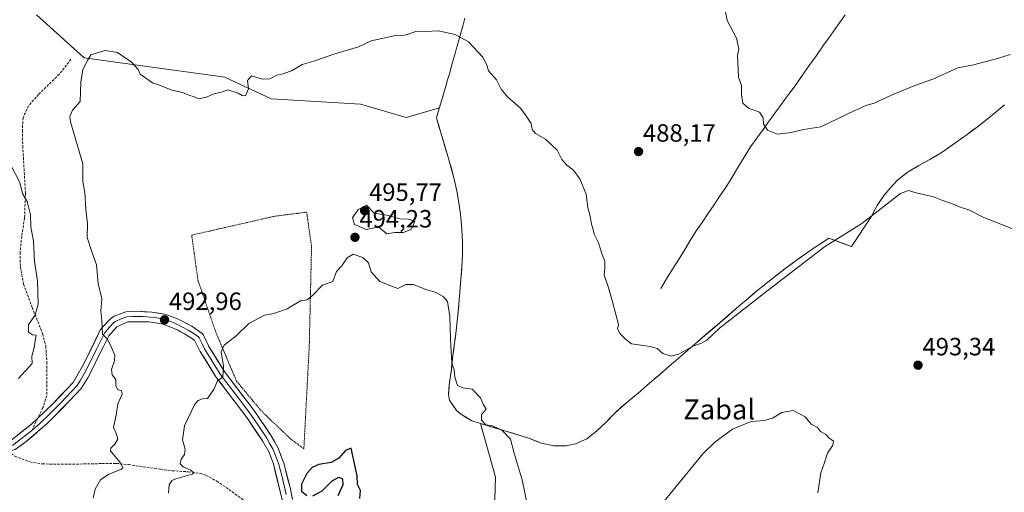
# Model space of a CAD drawing. Units: metres. Extents: x 586719 to 590150, y 4749800 to 4752157.
# Drawn here: x 587125 to 587519, y 4751648 to 4751838 of the extents above; entities that cross this region are included whole.
import ezdxf
from ezdxf.enums import TextEntityAlignment as Align

# ---------------------------------------------------------------- set-up
doc = ezdxf.new("R2010")
doc.units = ezdxf.units.M
doc.header["$MEASUREMENT"] = 0
doc.linetypes.add('TRAZOS', pattern=[0.75, 0.5, -0.25])
doc.linetypes.add('TRAZOSX2', pattern=[1.5, 1, -0.5])
for name, color, linetype, lineweight in [('Alambrada', 19, 'TRAZOS', 0), ('Arbolado forestal CxS', 92, 'Continuous', 0), ('Carátula', 7, 'Continuous', 5), ('Corriente natural lineal', 142, 'Continuous', 13), ('Cultivos herbáceos CxS', 92, 'Continuous', 0), ('Curva de nivel maestra', 36, 'Continuous', 30), ('Curva de nivel normal', 36, 'Continuous', 0), ('Layer 0', 7, 'Continuous', 0), ('Municipio', 9, 'Continuous', 13), ('Municipio CxS', 142, 'Continuous', 0), ('Prado CxS', 92, 'Continuous', 0), ('Punto de cota en terreno', 7, 'Continuous', 0), ('Rótulo de punto de cota en terreno', 19, 'Continuous', 0), ('Senda', 19, 'TRAZOSX2', 0), ('Texto cartográfico', 19, 'Continuous', 0)]:
    doc.layers.add(name, color=color, linetype=linetype, lineweight=lineweight)
doc.styles.add('Arial', font='txt', dxfattribs={"height": 0.2})

# ---------------------------------------------------------------- blocks, each defined once
blk = doc.blocks.new('*U152')
at = {"layer": 'Prado CxS', "color": 92, "linetype": 'Continuous', "lineweight": 0}
blk.add_polyline3d([(587314.4193, 4751622.6803, 496.4805), (587315.3799, 4751654.3319, 495.7669), (587309.3485, 4751675.7069, 495.2563), (587328.6671, 4751669.9177, 494.2548), (587333.7071, 4751667.8275, 493.8871), (587338.6869, 4751666.7973, 493.5496), (587343.6171, 4751666.8373, 493.0839), (587347.3771, 4751667.5873, 492.6359), (587351.8771, 4751669.6073, 492.3736), (587355.8171, 4751672.6371, 492.1972), (587359.4571, 4751676.2169, 492.0056), (587363.0573, 4751679.8969, 491.7921), (587365.7173, 4751682.3167, 491.6821), (587369.5473, 4751685.5167, 491.5318), (587373.3673, 4751688.7565, 491.4378), (587377.1675, 4751692.0065, 491.3321), (587380.9475, 4751695.2663, 491.1583), (587384.7275, 4751698.5463, 491.0743), (587388.5077, 4751701.8261, 491.1613), (587392.2875, 4751705.0959, 490.8403), (587396.0677, 4751708.3659, 490.6971), (587399.8579, 4751711.6257, 490.5665), (587401.4277, 4751712.9659, 490.6696), (587405.2279, 4751716.2157, 490.719), (587409.0081, 4751719.4955, 490.6209), (587412.7779, 4751722.7755, 490.8387), (587416.5781, 4751726.0253, 490.6548), (587420.4081, 4751729.2453, 490.4845), (587424.2881, 4751732.3951, 490.5087), (587426.8081, 4751734.3851, 490.3953), (587431.3383, 4751737.8449, 490.4589), (587435.6581, 4751741.0449, 490.4325), (587439.7683, 4751743.9947, 490.4437), (587443.6783, 4751746.6845, 490.514), (587447.3785, 4751749.1147, 490.631), (587448.7485, 4751749.9745, 490.6179), (587457.8783, 4751746.6645, 491.3611), (587465.6585, 4751758.5341, 490.5312), (587468.0687, 4751763.0341, 490.3667), (587470.8787, 4751767.2041, 490.0589), (587474.0687, 4751771.0239, 489.9045), (587476.5089, 4751773.4639, 489.8238), (587480.4289, 4751776.5337, 489.7514), (587484.7089, 4751779.1135, 489.5857), (587489.1391, 4751781.5035, 489.5796), (587493.4791, 4751784.0333, 489.0804), (587494.9591, 4751785.0133, 488.9783), (587499.6291, 4751788.3133, 488.759), (587504.0391, 4751791.5231, 488.6517), (587508.1893, 4751794.6429, 488.3384), (587512.0693, 4751797.6729, 488.2018), (587515.6793, 4751800.6127, 487.8008), (587519.0293, 4751803.4625, 487.6417)], dxfattribs=at)
blk = doc.blocks.new('5PATER')
at = {"layer": 'Carátula', "linetype": 'Continuous', "lineweight": 5}
h = blk.add_hatch(color=250, dxfattribs=at)
edge = h.paths.add_edge_path()
edge.add_ellipse((0, 0.01), major_axis=(-1.33, -1.34), ratio=0.999422, start_angle=0, end_angle=360)

msp = doc.modelspace()

# ---------------------------------------------------------------- linework, layer by layer
at = {"layer": 'Alambrada', "color": 19, "linetype": 'TRAZOS', "lineweight": 0}
msp.add_polyline3d([(587238.69, 4751665.63, 499.05), (587240.85, 4751706.9, 496.15), (587241.76, 4751746.66, 493.87), (587239.8, 4751760.42, 493.39), (587227.21, 4751758.83, 493.37), (587193.8, 4751751.23, 492.87), (587196.32, 4751733.07, 494.26), (587203.41, 4751712.43, 494.55), (587211.73, 4751692.74, 495.73), (587221.85, 4751680.59, 497.05), (587233.44, 4751669.55, 498.55), (587238.69, 4751665.63, 499.05)], dxfattribs=at)
at = {"layer": 'Arbolado forestal CxS', "color": 92, "linetype": 'Continuous', "lineweight": 0}
for points in [[(587131.74, 4751839.44, 487.91), (587150.8, 4751822.28, 490.15), (587207.01, 4751814.53, 489.91), (587225.64, 4751805.84, 490.7), (587261.35, 4751803.65, 491.4), (587279.65, 4751798.38, 491.87), (587292.95, 4751802.19, 491.52), (587292.87, 4751801.93, 491.53), (587291.75, 4751798.21, 491.67), (587296.27, 4751782.87, 492.07), (587297.69, 4751778.03, 492.11), (587298.93, 4751773.16, 492.26), (587299.97, 4751768.26, 492.49), (587300.82, 4751763.34, 492.66), (587301.48, 4751758.39, 492.81), (587301.94, 4751753.5, 492.91), (587302.16, 4751748.5, 493.07), (587302.13, 4751743.51, 493.26), (587301.91, 4751738.51, 493.41), (587301.56, 4751733.51, 493.65), (587301.15, 4751728.52, 493.84), (587300.73, 4751723.52, 494.08), (587300.68, 4751722.89, 494.11), (587300.21, 4751717.92, 494.24), (587299.62, 4751712.95, 494.44), (587298.98, 4751707.99, 494.64), (587298.35, 4751703.03, 494.86), (587297.81, 4751698.06, 494.95), (587297.74, 4751697.32, 494.97), (587296.92, 4751692.28, 495.15), (587296.53, 4751687.29, 495.31), (587296.94, 4751685.15, 495.47), (587299.76, 4751681.02, 495.57), (587301.39, 4751679.61, 495.46), (587305.92, 4751676.78, 495.29), (587309.35, 4751675.71, 495.26), (587315.38, 4751654.33, 495.77), (587314.42, 4751622.68, 496.48)], [(587131.74, 4751839.44, 487.91), (587150.8, 4751822.28, 490.15), (587207.01, 4751814.53, 489.91), (587225.64, 4751805.84, 490.7), (587261.35, 4751803.65, 491.4), (587279.65, 4751798.38, 491.87), (587292.95, 4751802.19, 491.52), (587292.87, 4751801.93, 491.53), (587291.75, 4751798.21, 491.67), (587296.27, 4751782.87, 492.07), (587297.69, 4751778.03, 492.11), (587298.93, 4751773.16, 492.26), (587299.97, 4751768.26, 492.49), (587300.82, 4751763.34, 492.66), (587301.48, 4751758.39, 492.81), (587301.94, 4751753.5, 492.91), (587302.16, 4751748.5, 493.07), (587302.13, 4751743.51, 493.26), (587301.91, 4751738.51, 493.41), (587301.56, 4751733.51, 493.65), (587301.15, 4751728.52, 493.84), (587300.73, 4751723.52, 494.08), (587300.68, 4751722.89, 494.11), (587300.21, 4751717.92, 494.24), (587299.62, 4751712.95, 494.44), (587298.98, 4751707.99, 494.64), (587298.35, 4751703.03, 494.86), (587297.81, 4751698.06, 494.95), (587297.74, 4751697.32, 494.97), (587296.92, 4751692.28, 495.15), (587296.53, 4751687.29, 495.31), (587296.94, 4751685.15, 495.47), (587299.76, 4751681.02, 495.57), (587301.39, 4751679.61, 495.46), (587305.92, 4751676.78, 495.29), (587309.35, 4751675.71, 495.26)], [(587309.35, 4751675.71, 495.26), (587315.38, 4751654.33, 495.77), (587314.42, 4751622.68, 496.48), (587306.47, 4751580.43, 497.67), (587297.57, 4751573.3, 498.2), (587292.23, 4751549.26, 499.53), (587297.57, 4751543.92, 499.62), (587294.9, 4751524.33, 501.08), (587275.09, 4751521.19, 502.26), (587235.62, 4751439.94, 509.18)]]:
    msp.add_polyline3d(points, dxfattribs=at)
at = {"layer": 'Corriente natural lineal', "color": 142, "linetype": 'Continuous', "lineweight": 13}
msp.add_polyline3d([(587381.49, 4751729.87, 487.92), (587383.85, 4751733.71, 488.11), (587386.21, 4751737.54, 487.67), (587388.57, 4751741.38, 487.6), (587390.93, 4751745.21, 487.31), (587393.29, 4751749.05, 487.43), (587395.65, 4751752.88, 486.91), (587398, 4751756.33, 486.85), (587400.35, 4751759.77, 486.58), (587402.71, 4751763.22, 486.66), (587405.06, 4751766.66, 486.67), (587407.41, 4751770.11, 486.59), (587409.9, 4751774.23, 486.44), (587412.39, 4751778.35, 486.22), (587414.88, 4751782.47, 485.88), (587417.37, 4751786.59, 485.55), (587419.92, 4751790.09, 485.35), (587422.47, 4751793.58, 484.97), (587425.02, 4751797.08, 484.8), (587427.56, 4751800.57, 484.67), (587430.11, 4751804.07, 484.52), (587432.66, 4751807.56, 484.3), (587435.21, 4751811.06, 484.04), (587438.08, 4751815.11, 483.74), (587440.94, 4751819.16, 483.36), (587443.81, 4751823.21, 483.52), (587446.67, 4751827.26, 483.34), (587449.54, 4751831.31, 483.06), (587452.4, 4751835.37, 482.83), (587455.27, 4751839.42, 482.52)], dxfattribs=at)
at = {"layer": 'Cultivos herbáceos CxS', "color": 92, "linetype": 'Continuous', "lineweight": 0}
for points in [[(587519.03, 4751803.46, 487.64), (587515.68, 4751800.61, 487.8), (587512.07, 4751797.67, 488.2), (587508.19, 4751794.64, 488.34), (587504.04, 4751791.52, 488.65), (587499.63, 4751788.31, 488.76), (587494.96, 4751785.01, 488.98), (587493.48, 4751784.03, 489.08), (587489.14, 4751781.5, 489.58), (587484.71, 4751779.11, 489.59), (587480.43, 4751776.53, 489.75), (587476.51, 4751773.46, 489.82), (587474.07, 4751771.02, 489.9), (587470.88, 4751767.2, 490.06), (587468.07, 4751763.03, 490.37), (587465.66, 4751758.53, 490.53), (587457.88, 4751746.66, 491.36), (587448.75, 4751749.97, 490.62), (587447.38, 4751749.11, 490.63), (587443.68, 4751746.68, 490.51), (587439.77, 4751743.99, 490.44), (587435.66, 4751741.04, 490.43), (587431.34, 4751737.84, 490.46), (587426.81, 4751734.39, 490.4), (587424.29, 4751732.4, 490.51), (587420.41, 4751729.25, 490.48), (587416.58, 4751726.03, 490.65), (587412.78, 4751722.78, 490.84), (587409.01, 4751719.5, 490.62), (587405.23, 4751716.22, 490.72), (587401.43, 4751712.97, 490.67), (587399.86, 4751711.63, 490.57), (587396.07, 4751708.37, 490.7), (587392.29, 4751705.1, 490.84), (587388.51, 4751701.83, 491.16), (587384.73, 4751698.55, 491.07), (587380.95, 4751695.27, 491.16), (587377.17, 4751692.01, 491.33), (587373.37, 4751688.76, 491.44), (587369.55, 4751685.52, 491.53), (587365.72, 4751682.32, 491.68), (587363.06, 4751679.9, 491.79), (587359.46, 4751676.22, 492.01), (587355.82, 4751672.64, 492.2), (587351.88, 4751669.61, 492.37), (587347.38, 4751667.59, 492.64), (587343.62, 4751666.84, 493.08), (587338.69, 4751666.8, 493.55), (587338.69, 4751666.8, 493.55), (587333.71, 4751667.83, 493.89), (587328.67, 4751669.92, 494.25), (587309.35, 4751675.71, 495.26), (587305.92, 4751676.78, 495.29), (587301.39, 4751679.61, 495.46), (587299.76, 4751681.02, 495.57), (587296.94, 4751685.15, 495.47), (587296.53, 4751687.29, 495.31), (587296.92, 4751692.28, 495.15), (587297.74, 4751697.32, 494.97), (587297.81, 4751698.06, 494.95), (587298.35, 4751703.03, 494.86), (587298.98, 4751707.99, 494.64), (587299.62, 4751712.95, 494.44), (587300.21, 4751717.92, 494.24), (587300.68, 4751722.89, 494.11), (587300.73, 4751723.52, 494.08), (587301.15, 4751728.52, 493.84), (587301.56, 4751733.51, 493.65), (587301.91, 4751738.51, 493.41), (587302.13, 4751743.51, 493.26), (587302.16, 4751748.5, 493.07), (587301.94, 4751753.5, 492.91), (587301.48, 4751758.39, 492.81), (587300.82, 4751763.34, 492.66), (587299.97, 4751768.26, 492.49), (587298.93, 4751773.16, 492.26), (587297.69, 4751778.03, 492.11), (587296.27, 4751782.87, 492.07), (587291.75, 4751798.21, 491.67), (587292.87, 4751801.93, 491.53), (587292.95, 4751802.19, 491.52), (587279.65, 4751798.38, 491.87), (587261.35, 4751803.65, 491.4), (587225.64, 4751805.84, 490.7), (587207.01, 4751814.53, 489.91), (587150.8, 4751822.28, 490.15), (587131.74, 4751839.44, 487.91)], [(587131.74, 4751839.44, 487.91), (587150.8, 4751822.28, 490.15), (587207.01, 4751814.53, 489.91), (587225.64, 4751805.84, 490.7), (587261.35, 4751803.65, 491.4), (587279.65, 4751798.38, 491.87), (587292.95, 4751802.19, 491.52), (587292.87, 4751801.93, 491.53), (587291.75, 4751798.21, 491.67), (587296.27, 4751782.87, 492.07), (587297.69, 4751778.03, 492.11), (587298.93, 4751773.16, 492.26), (587299.97, 4751768.26, 492.49), (587300.82, 4751763.34, 492.66), (587301.48, 4751758.39, 492.81), (587301.94, 4751753.5, 492.91), (587302.16, 4751748.5, 493.07), (587302.13, 4751743.51, 493.26), (587301.91, 4751738.51, 493.41), (587301.56, 4751733.51, 493.65), (587301.15, 4751728.52, 493.84), (587300.73, 4751723.52, 494.08), (587300.68, 4751722.89, 494.11), (587300.21, 4751717.92, 494.24), (587299.62, 4751712.95, 494.44), (587298.98, 4751707.99, 494.64), (587298.35, 4751703.03, 494.86), (587297.81, 4751698.06, 494.95), (587297.74, 4751697.32, 494.97), (587296.92, 4751692.28, 495.15), (587296.53, 4751687.29, 495.31), (587296.94, 4751685.15, 495.47), (587299.76, 4751681.02, 495.57), (587301.39, 4751679.61, 495.46), (587305.92, 4751676.78, 495.29), (587309.35, 4751675.71, 495.26)], [(587309.35, 4751675.71, 495.26), (587328.67, 4751669.92, 494.25), (587333.71, 4751667.83, 493.89), (587338.69, 4751666.8, 493.55), (587343.62, 4751666.84, 493.08), (587347.38, 4751667.59, 492.64), (587351.88, 4751669.61, 492.37), (587355.82, 4751672.64, 492.2), (587359.46, 4751676.22, 492.01), (587363.06, 4751679.9, 491.79), (587365.72, 4751682.32, 491.68), (587369.55, 4751685.52, 491.53), (587373.37, 4751688.76, 491.44), (587377.17, 4751692.01, 491.33), (587380.95, 4751695.27, 491.16), (587384.73, 4751698.55, 491.07), (587388.51, 4751701.83, 491.16), (587392.29, 4751705.1, 490.84), (587396.07, 4751708.37, 490.7), (587399.86, 4751711.63, 490.57), (587401.43, 4751712.97, 490.67), (587405.23, 4751716.22, 490.72), (587409.01, 4751719.5, 490.62), (587412.78, 4751722.78, 490.84), (587416.58, 4751726.03, 490.65), (587420.41, 4751729.25, 490.48), (587424.29, 4751732.4, 490.51), (587426.81, 4751734.39, 490.4), (587431.34, 4751737.84, 490.46), (587435.66, 4751741.04, 490.43), (587439.77, 4751743.99, 490.44), (587443.68, 4751746.68, 490.51), (587447.38, 4751749.11, 490.63), (587448.75, 4751749.97, 490.62), (587457.88, 4751746.66, 491.36), (587465.66, 4751758.53, 490.53), (587468.07, 4751763.03, 490.37), (587470.88, 4751767.2, 490.06), (587474.07, 4751771.02, 489.9), (587476.51, 4751773.46, 489.82), (587480.43, 4751776.53, 489.75), (587484.71, 4751779.11, 489.59), (587489.14, 4751781.5, 489.58), (587493.48, 4751784.03, 489.08), (587494.96, 4751785.01, 488.98), (587499.63, 4751788.31, 488.76), (587504.04, 4751791.52, 488.65), (587508.19, 4751794.64, 488.34), (587512.07, 4751797.67, 488.2), (587515.68, 4751800.61, 487.8), (587519.03, 4751803.46, 487.64)]]:
    msp.add_polyline3d(points, dxfattribs=at)
at = {"layer": 'Curva de nivel maestra', "color": 36, "linetype": 'Continuous', "lineweight": 30}
for points in [[(587261.03, 4751645.72, 500), (587261.3, 4751648.96, 500), (587260.12, 4751651.31, 500), (587260, 4751654.86, 500), (587257.6, 4751665.93, 500), (587255.34, 4751664.93, 500), (587252.64, 4751661.88, 500), (587249.66, 4751660.11, 500), (587244.69, 4751659.38, 500), (587241.95, 4751658.13, 500), (587239.86, 4751655.78, 500), (587237.78, 4751651.46, 500), (587237.68, 4751648.72, 500), (587239.82, 4751646.94, 500)], [(587242.28, 4751646.84, 500), (587246.01, 4751648.8, 500), (587250.02, 4751652.76, 500), (587252.74, 4751654.21, 500), (587254.21, 4751653.58, 500), (587254.32, 4751651.17, 500), (587252.26, 4751646.78, 500)]]:
    msp.add_polyline3d(points, dxfattribs=at)
at = {"layer": 'Curva de nivel normal', "color": 36, "linetype": 'Continuous', "lineweight": 0}
for points in [[(587521.26, 4751823.64, 485), (587516.26, 4751822.04, 485), (587506.57, 4751819.42, 485), (587500.32, 4751818.24, 485), (587490.36, 4751813.63, 485), (587483.1, 4751811.12, 485), (587474.12, 4751807.48, 485), (587466.9, 4751804.04, 485), (587463.94, 4751803.32, 485), (587459.14, 4751801.13, 485), (587445.52, 4751794.58, 485), (587438.58, 4751793.56, 485), (587433.72, 4751792.3, 485), (587428.23, 4751791.67, 485), (587424.18, 4751793.33, 485), (587422.64, 4751795.85, 485), (587422.46, 4751798.18, 485), (587421.05, 4751800.41, 485), (587416.64, 4751802.03, 485), (587414.35, 4751804.03, 485), (587413.78, 4751807.51, 485), (587413.76, 4751811.2, 485), (587412.63, 4751814.46, 485), (587412.2, 4751823.24, 485), (587412.69, 4751825.8, 485), (587411.81, 4751830.14, 485), (587408.01, 4751837.14, 485), (587406.9, 4751843.47, 485)], [(587521.94, 4751753.82, 490), (587510.75, 4751758.3, 490), (587504.71, 4751761.33, 490), (587501.74, 4751762.29, 490), (587498.19, 4751763.82, 490), (587494.01, 4751765.21, 490), (587490.63, 4751766.55, 490), (587483.63, 4751768.21, 490), (587480.57, 4751769.16, 490), (587477.45, 4751767.89, 490), (587462.01, 4751755.88, 490), (587447.04, 4751746.58, 490), (587423.27, 4751728.28, 490), (587404.94, 4751713.91, 490), (587399.94, 4751709.17, 490), (587397.77, 4751707.88, 490), (587394.27, 4751706.74, 490), (587388.77, 4751703.54, 490), (587385.61, 4751702.76, 490), (587382.27, 4751703.87, 490), (587380.1, 4751705.75, 490), (587377.25, 4751706.56, 490), (587369.74, 4751707.64, 490), (587367.33, 4751709.48, 490), (587365.21, 4751711.63, 490), (587364.25, 4751713.74, 490), (587364.57, 4751715.48, 490), (587362.16, 4751724.46, 490), (587360.27, 4751731.11, 490), (587358.81, 4751735.15, 490), (587359.05, 4751737.71, 490), (587359.05, 4751740.72, 490), (587357.93, 4751743.8, 490), (587356.55, 4751748.09, 490), (587354.8, 4751751.56, 490), (587354.41, 4751753.5, 490), (587353.79, 4751755.55, 490), (587353.29, 4751758.83, 490), (587352.34, 4751762.15, 490), (587351.68, 4751767.65, 490), (587349.05, 4751773.73, 490), (587346.55, 4751777.24, 490), (587343.85, 4751779.2, 490), (587341.93, 4751781.58, 490), (587340.04, 4751785.27, 490), (587335.35, 4751789.64, 490), (587331.41, 4751791.95, 490), (587330.05, 4751793.59, 490), (587329.66, 4751796, 490), (587327.52, 4751799.2, 490), (587325.34, 4751802.06, 490), (587320.24, 4751806.45, 490), (587317.61, 4751809.72, 490), (587315.76, 4751813.43, 490), (587312.52, 4751816.97, 490), (587311.87, 4751819.48, 490), (587310.26, 4751822.52, 490), (587304.52, 4751828.6, 490), (587299.28, 4751831.54, 490), (587292.42, 4751833.11, 490), (587287.18, 4751832.74, 490), (587283.76, 4751832.91, 490), (587280.2, 4751831.59, 490), (587277.62, 4751831.1, 490), (587275.29, 4751831.14, 490), (587265.59, 4751829.08, 490), (587260.5, 4751826.64, 490), (587250.62, 4751823.68, 490), (587242.62, 4751820.87, 490), (587237.95, 4751819.59, 490), (587233.98, 4751817.2, 490), (587230.42, 4751815.88, 490), (587227.83, 4751815.35, 490), (587225.02, 4751813.88, 490), (587222.07, 4751813.76, 490), (587217.73, 4751814.99, 490), (587216.17, 4751813.15, 490), (587216.5, 4751809.81, 490), (587215.33, 4751807.06, 490), (587213.99, 4751807.18, 490), (587212.45, 4751808.1, 490), (587208.21, 4751809.4, 490), (587205.78, 4751808.48, 490), (587202.7, 4751807.84, 490), (587199.72, 4751806.54, 490), (587196.5, 4751805.8, 490), (587194.76, 4751806.61, 490), (587192.21, 4751807.41, 490), (587190.31, 4751808.38, 490), (587185.86, 4751809.23, 490), (587180.9, 4751811.3, 490), (587178.06, 4751812.25, 490), (587173.22, 4751815.67, 490), (587172.37, 4751817.57, 490), (587169.73, 4751820.46, 490), (587164.14, 4751824.36, 490), (587159.22, 4751825.22, 490), (587153.41, 4751823.5, 490), (587152.12, 4751821.16, 490), (587150.29, 4751817.57, 490), (587149.49, 4751812.5, 490), (587149.14, 4751804.81, 490), (587146.08, 4751801.24, 490), (587145.09, 4751798.74, 490), (587145.3, 4751796.58, 490), (587150.24, 4751779.79, 490), (587150.21, 4751772.62, 490), (587151.01, 4751768.37, 490), (587151.48, 4751761.46, 490), (587152.14, 4751755.74, 490), (587151.98, 4751750.24, 490), (587153.86, 4751744.52, 490), (587155.76, 4751739.3, 490), (587156.42, 4751731.88, 490), (587157.88, 4751725.65, 490), (587157.46, 4751720.83, 490), (587157.89, 4751716.91, 490), (587158.06, 4751711.59, 490), (587160.09, 4751709.52, 490), (587161.78, 4751705.95, 490), (587163.01, 4751702.98, 490), (587162.93, 4751700.92, 490), (587161.71, 4751697.35, 490), (587162.02, 4751695.21, 490), (587163.47, 4751693.34, 490), (587163.46, 4751690.94, 490), (587164.16, 4751689.4, 490), (587165.72, 4751688.79, 490), (587166, 4751687.47, 490), (587164.25, 4751683.59, 490), (587163.64, 4751679.15, 490), (587162.5, 4751674.14, 490), (587163.66, 4751671.46, 490), (587164.26, 4751669.48, 490), (587163.02, 4751667.48, 490), (587161.42, 4751665.95, 490), (587161.37, 4751664.81, 490), (587165.22, 4751660.15, 490), (587166.3, 4751658.17, 490), (587165.68, 4751657.49, 490), (587160.68, 4751655.51, 490), (587157.3, 4751653.15, 490), (587155.12, 4751649.48, 490), (587154.33, 4751645.81, 490)], [(587121.42, 4751779.18, 485), (587125.02, 4751772.29, 485), (587126.06, 4751767.85, 485), (587127.96, 4751764.75, 485), (587129.26, 4751759.41, 485), (587129.43, 4751754.48, 485), (587130.49, 4751748.78, 485), (587130.94, 4751740.65, 485), (587132.04, 4751732.89, 485), (587132.36, 4751723.58, 485), (587131.21, 4751719.2, 485), (587128.49, 4751715.38, 485), (587128.54, 4751712.32, 485), (587130.04, 4751711.28, 485), (587131.52, 4751711.11, 485), (587130.58, 4751705.71, 485), (587129.79, 4751702.72, 485), (587130.01, 4751699.76, 485), (587124.51, 4751693.8, 485)], [(587271.9, 4751751.76, 495), (587275.14, 4751752.33, 495), (587278.52, 4751752.3, 495), (587281.72, 4751753.57, 495), (587283.04, 4751756.82, 495), (587280.43, 4751757.63, 495), (587277.14, 4751757.74, 495), (587271.9, 4751759.26, 495), (587266.77, 4751759.97, 495), (587263.75, 4751763.28, 495), (587260.4, 4751761.45, 495), (587258.2, 4751758.17, 495), (587259.01, 4751755.44, 495), (587263.64, 4751753.49, 495), (587267.42, 4751754.22, 495), (587268.87, 4751754.25, 495), (587271.9, 4751751.76, 495)], [(587328.31, 4751642.18, 495), (587326, 4751653.18, 495), (587322.84, 4751663.92, 495), (587321.36, 4751669.5, 495), (587317.96, 4751673.16, 495), (587314.19, 4751674.79, 495), (587311.5, 4751675.29, 495), (587309.78, 4751677.1, 495), (587309.83, 4751679.41, 495), (587311.66, 4751681.48, 495), (587310.44, 4751683.51, 495), (587309.41, 4751686.09, 495), (587305.98, 4751689.49, 495), (587302.28, 4751690.01, 495), (587300.12, 4751691.03, 495), (587299.14, 4751694.32, 495), (587298.81, 4751697.29, 495), (587297.86, 4751699.88, 495), (587297.3, 4751709.48, 495), (587297.13, 4751718.67, 495), (587296.14, 4751724.65, 495), (587294.49, 4751726.67, 495), (587291.22, 4751728.35, 495), (587287.48, 4751729.49, 495), (587282.62, 4751731.42, 495), (587279.55, 4751731.4, 495), (587276.22, 4751729.82, 495), (587274.13, 4751730.66, 495), (587269.1, 4751732.63, 495), (587265.65, 4751736.52, 495), (587264.59, 4751740.12, 495), (587262.31, 4751742.3, 495), (587258.42, 4751743.6, 495), (587255.95, 4751742.06, 495), (587253.85, 4751738.94, 495), (587251.74, 4751736.64, 495), (587250.24, 4751732.62, 495), (587246.13, 4751731.23, 495), (587242.28, 4751727.21, 495), (587239.95, 4751725.29, 495), (587237.28, 4751724.85, 495), (587231.95, 4751721.64, 495), (587226.62, 4751719.83, 495), (587222.95, 4751719.22, 495), (587216.62, 4751715.87, 495), (587211.62, 4751710.92, 495), (587206.84, 4751707.1, 495), (587205.66, 4751704.49, 495), (587206.57, 4751698.76, 495), (587206.22, 4751694.3, 495), (587204.17, 4751692.81, 495), (587202.6, 4751689.38, 495), (587200.17, 4751685.82, 495), (587198.12, 4751685.6, 495), (587196.36, 4751685.01, 495), (587195.12, 4751683.54, 495), (587190.86, 4751674.78, 495), (587190.07, 4751669.27, 495), (587191.14, 4751665.48, 495), (587190.86, 4751663.41, 495), (587189.6, 4751661.48, 495), (587189.22, 4751659.63, 495), (587190.4, 4751658.36, 495), (587193.42, 4751657.08, 495), (587194.63, 4751656.02, 495), (587193.98, 4751655.44, 495), (587187.4, 4751653.56, 495), (587185.92, 4751652.87, 495), (587184.84, 4751651.17, 495), (587184.55, 4751647.81, 495)], [(587444.37, 4751648.03, 495), (587445.48, 4751656.01, 495), (587446.88, 4751659.8, 495), (587448.27, 4751663.91, 495), (587450.4, 4751667.12, 495), (587450.64, 4751668.7, 495), (587448.81, 4751670.01, 495), (587447.51, 4751671.38, 495), (587445.37, 4751672.58, 495), (587444.26, 4751674.13, 495), (587441.73, 4751675.45, 495), (587439.22, 4751678.5, 495), (587434.43, 4751681, 495), (587429.98, 4751680.2, 495), (587426.18, 4751677.89, 495), (587422.89, 4751677.02, 495), (587417.64, 4751676.57, 495), (587410.14, 4751673.48, 495), (587403.07, 4751668.31, 495), (587398.43, 4751663.75, 495), (587381.71, 4751643.15, 495)]]:
    msp.add_polyline3d(points, dxfattribs=at)
at = {"layer": 'Layer 0', "linetype": 'Continuous', "lineweight": 0}
for points in [[(587132.19, 4751677.86), (587138.46, 4751683.85), (587146.39, 4751692.24), (587150.7, 4751699.66), (587157.23, 4751713.11), (587157.96, 4751714.25), (587161.43, 4751717.8), (587162.8, 4751718.79), (587167.4, 4751720.52), (587172.01, 4751720.72), (587177.91, 4751720.35), (587183.51, 4751719.46), (587188.15, 4751717.67), (587193.87, 4751714.71), (587197.99, 4751711.88), (587198.53, 4751711.14), (587200.7, 4751706.64), (587206.79, 4751696.69), (587219.07, 4751680.55), (587225.58, 4751670.89), (587228.23, 4751666.14), (587230.61, 4751659.84), (587233.17, 4751650.17), (587234.08, 4751645.26)], [(587230.41, 4751641.71), (587230.13, 4751644.59), (587226.47, 4751659.67), (587224.61, 4751664.43), (587222.17, 4751668.79), (587215.81, 4751678.22), (587203.49, 4751694.43), (587197.21, 4751704.67), (587194.92, 4751709.11), (587190.97, 4751711.71), (587186.53, 4751714.01), (587181.87, 4751715.74), (587176.69, 4751716.44), (587168.25, 4751716.51), (587163.85, 4751714.51), (587160.58, 4751710.85), (587152.24, 4751694.02), (587149.58, 4751689.79), (587144.83, 4751684.67), (587136.13, 4751675.87), (587127.62, 4751668.55), (587123.13, 4751665.31), (587120.29, 4751664.54)], [(587231.65, 4751647.38), (587229.82, 4751654.92), (587228.54, 4751659.76), (587227.35, 4751662.91), (587226.42, 4751665.29), (587225.1, 4751667.66), (587223.88, 4751669.84), (587220.62, 4751674.67), (587217.44, 4751679.39), (587211.3, 4751687.46), (587205.14, 4751695.56), (587202, 4751700.68), (587198.96, 4751705.66), (587197.81, 4751707.88), (587196.73, 4751710.13), (587196.46, 4751710.5), (587194.4, 4751711.91), (587192.42, 4751713.21), (587187.34, 4751715.84), (587185.02, 4751716.74), (587182.69, 4751717.6), (587179.89, 4751718.05), (587177.3, 4751718.4), (587174.35, 4751718.58), (587170.13, 4751718.62), (587167.83, 4751718.52), (587165.53, 4751717.65), (587163.33, 4751716.65), (587162.64, 4751716.16), (587160.91, 4751714.38), (587159.27, 4751712.55), (587158.91, 4751711.98), (587155.64, 4751705.26), (587151.47, 4751696.84), (587149.32, 4751693.13), (587147.99, 4751691.02), (587145.61, 4751688.46), (587141.65, 4751684.26), (587137.3, 4751679.86), (587132.91, 4751675.67), (587129.78, 4751672.97)], [(587121.38, 4751668.98), (587129.68, 4751675.46), (587132.19, 4751677.86)], [(587129.78, 4751672.97), (587128.65, 4751672.01), (587124.5, 4751668.77), (587122.26, 4751667.15), (587118.08, 4751666.02)]]:
    msp.add_lwpolyline(points, dxfattribs=at)
for points in [[(587124.15, 4751671.14, 486.23), (587126.91, 4751673.3, 486.04), (587129.68, 4751675.46, 486.04), (587132.19, 4751677.86, 486.29), (587135.33, 4751680.86, 486.21), (587138.46, 4751683.85, 486.31), (587141.1, 4751686.65, 486.39), (587143.75, 4751689.44, 486.62), (587146.39, 4751692.24, 487.05), (587148.55, 4751695.95, 487.5), (587150.7, 4751699.66, 487.97), (587152.88, 4751704.14, 488.48), (587155.05, 4751708.63, 489.24), (587157.23, 4751713.11, 489.88), (587157.96, 4751714.25, 489.98), (587161.43, 4751717.8, 490.53), (587162.8, 4751718.79, 490.72), (587167.4, 4751720.52, 491.35), (587172.01, 4751720.72, 492.02), (587174.96, 4751720.54, 492.23), (587177.91, 4751720.35, 492.5), (587180.71, 4751719.91, 492.74), (587183.51, 4751719.46, 492.99), (587188.15, 4751717.67, 493.46), (587191.01, 4751716.19, 493.79), (587193.87, 4751714.71, 493.97), (587197.99, 4751711.88, 494.22), (587198.53, 4751711.14, 494.26), (587200.7, 4751706.64, 494.41), (587202.73, 4751703.32, 494.6), (587204.76, 4751700.01, 494.77), (587206.79, 4751696.69, 494.93), (587209.25, 4751693.46, 495.37), (587211.7, 4751690.23, 495.66), (587214.16, 4751687.01, 496.09), (587216.61, 4751683.78, 496.51), (587219.07, 4751680.55, 496.81), (587221.24, 4751677.33, 497.14), (587223.41, 4751674.11, 497.48), (587225.58, 4751670.89, 497.9), (587226.91, 4751668.52, 498.14), (587228.23, 4751666.14, 498.49), (587229.42, 4751662.99, 498.88), (587230.61, 4751659.84, 499.08), (587231.46, 4751656.62, 499.16), (587232.32, 4751653.39, 499.23), (587233.17, 4751650.17, 499.3), (587234.08, 4751645.26, 499.53)], [(587230.13, 4751644.59, 499.39), (587229.22, 4751648.36, 499.09), (587228.3, 4751652.13, 499.03), (587227.39, 4751655.9, 498.95), (587226.47, 4751659.67, 498.76), (587225.54, 4751662.05, 498.44), (587224.61, 4751664.43, 498.19), (587222.17, 4751668.79, 497.9), (587220.05, 4751671.93, 497.49), (587217.93, 4751675.08, 497.17), (587215.81, 4751678.22, 496.68), (587213.35, 4751681.46, 496.41), (587210.88, 4751684.7, 495.89), (587208.42, 4751687.95, 495.51), (587205.95, 4751691.19, 495.1), (587203.49, 4751694.43, 494.8), (587201.4, 4751697.84, 494.52), (587199.3, 4751701.26, 494.4), (587197.21, 4751704.67, 494.13), (587194.92, 4751709.11, 494.03), (587190.97, 4751711.71, 493.75), (587188.75, 4751712.86, 493.57), (587186.53, 4751714.01, 493.41), (587181.87, 4751715.74, 492.79), (587179.28, 4751716.09, 492.52), (587176.69, 4751716.44, 492.26), (587172.47, 4751716.48, 491.71), (587168.25, 4751716.51, 491.21), (587163.85, 4751714.51, 490.62), (587160.58, 4751710.85, 490.08), (587158.5, 4751706.64, 489.55), (587156.41, 4751702.44, 488.63), (587154.33, 4751698.23, 488.13), (587152.24, 4751694.02, 487.66), (587149.58, 4751689.79, 487.32), (587147.21, 4751687.23, 486.96), (587144.83, 4751684.67, 486.71), (587141.93, 4751681.74, 486.51), (587139.03, 4751678.8, 486.35), (587136.13, 4751675.87, 486.14), (587133.29, 4751673.43, 485.98), (587130.46, 4751670.99, 485.98), (587127.62, 4751668.55, 485.94), (587125.38, 4751666.93, 486.01), (587123.13, 4751665.31, 486.05)]]:
    msp.add_polyline3d(points, dxfattribs=at)
at = {"layer": 'Municipio', "color": 9, "linetype": 'Continuous', "lineweight": 13}
for points in [[(587305.92, 4751676.78, 495.18), (587303.66, 4751678.2, 495.44), (587301.39, 4751679.62, 495.57), (587299.76, 4751681.02, 495.5), (587298.35, 4751683.09, 495.52), (587296.94, 4751685.15, 495.75), (587296.53, 4751687.29, 495.84), (587296.72, 4751689.79, 495.77), (587296.92, 4751692.28, 495.64), (587297.33, 4751694.8, 495.57), (587297.75, 4751697.33, 495.57), (587298.05, 4751700.18, 495.34), (587298.35, 4751703.03, 494.98), (587298.67, 4751705.51, 494.86), (587298.99, 4751707.99, 494.77), (587299.3, 4751710.47, 494.66), (587299.62, 4751712.96, 494.53), (587300.21, 4751717.92, 494.38), (587300.47, 4751720.72, 494.2), (587300.73, 4751723.53, 494.01), (587301.01, 4751726.86, 493.78), (587301.28, 4751730.19, 493.55), (587301.56, 4751733.52, 493.31), (587301.74, 4751736.02, 493.25), (587301.91, 4751738.51, 493.18), (587302.02, 4751741.01, 493.06), (587302.13, 4751743.51, 492.94), (587302.14, 4751746.01, 492.86), (587302.16, 4751748.51, 492.77), (587301.94, 4751753.5, 492.76), (587301.48, 4751758.39, 492.52), (587300.82, 4751763.34, 492.51), (587300.39, 4751765.8, 492.45), (587299.97, 4751768.27, 492.37), (587298.93, 4751773.16, 492.25), (587298.32, 4751775.6, 492.16), (587297.7, 4751778.03, 492.05), (587296.99, 4751780.45, 491.98), (587296.27, 4751782.87, 491.96), (587295.14, 4751786.71, 491.87), (587294.01, 4751790.54, 491.75), (587292.88, 4751794.38, 491.62), (587291.75, 4751798.21, 491.51), (587292.86, 4751801.93, 491.37), (587294.17, 4751806.29, 491.16), (587295.5, 4751810.95, 490.96), (587296.21, 4751813.41, 490.88), (587296.92, 4751815.88, 490.77), (587298.04, 4751819.91, 490.56), (587299.17, 4751823.95, 490.36), (587299.91, 4751826.6, 490.22), (587299.99, 4751826.89, 490.2), (587300.66, 4751829.3, 490.06), (587301.33, 4751831.71, 489.89), (587302.24, 4751834.92, 489.71), (587303.14, 4751838.13, 489.58)], [(587305.92, 4751676.78, 495.18), (587303.66, 4751678.2, 495.44), (587301.39, 4751679.62, 495.57), (587299.76, 4751681.02, 495.5), (587298.35, 4751683.09, 495.52), (587296.94, 4751685.15, 495.75), (587296.53, 4751687.29, 495.84), (587296.72, 4751689.79, 495.77), (587296.92, 4751692.28, 495.64), (587297.33, 4751694.8, 495.57), (587297.75, 4751697.33, 495.57), (587298.05, 4751700.18, 495.34), (587298.35, 4751703.03, 494.98), (587298.67, 4751705.51, 494.86), (587298.99, 4751707.99, 494.77), (587299.3, 4751710.47, 494.66), (587299.62, 4751712.96, 494.53), (587300.21, 4751717.92, 494.38), (587300.47, 4751720.72, 494.2), (587300.73, 4751723.53, 494.01), (587301.01, 4751726.86, 493.78), (587301.28, 4751730.19, 493.55), (587301.56, 4751733.52, 493.31), (587301.74, 4751736.02, 493.25), (587301.91, 4751738.51, 493.18), (587302.02, 4751741.01, 493.06), (587302.13, 4751743.51, 492.94), (587302.14, 4751746.01, 492.86), (587302.16, 4751748.51, 492.77), (587301.94, 4751753.5, 492.76), (587301.48, 4751758.39, 492.52), (587300.82, 4751763.34, 492.51), (587300.39, 4751765.8, 492.45), (587299.97, 4751768.27, 492.37), (587298.93, 4751773.16, 492.25), (587298.32, 4751775.6, 492.16), (587297.7, 4751778.03, 492.05), (587296.99, 4751780.45, 491.98), (587296.27, 4751782.87, 491.96), (587295.14, 4751786.71, 491.87), (587294.01, 4751790.54, 491.75), (587292.88, 4751794.38, 491.62), (587291.75, 4751798.21, 491.51), (587292.86, 4751801.93, 491.37), (587294.17, 4751806.29, 491.16), (587295.5, 4751810.95, 490.96), (587296.21, 4751813.41, 490.88), (587296.92, 4751815.88, 490.77), (587298.04, 4751819.91, 490.56), (587299.17, 4751823.95, 490.36), (587299.91, 4751826.6, 490.22), (587299.99, 4751826.89, 490.2), (587300.66, 4751829.3, 490.06), (587301.33, 4751831.71, 489.89), (587302.24, 4751834.92, 489.71), (587303.14, 4751838.13, 489.58)], [(587305.92, 4751676.78, 495.18), (587309.35, 4751675.71, 495.08), (587313.21, 4751674.55, 495.02), (587317.08, 4751673.39, 494.83), (587320.94, 4751672.24, 494.62), (587324.81, 4751671.08, 494.4), (587328.67, 4751669.92, 494.16), (587331.19, 4751668.88, 494.03), (587333.71, 4751667.83, 493.89), (587336.2, 4751667.32, 493.7), (587338.69, 4751666.81, 493.44), (587343.62, 4751666.84, 492.89), (587347.38, 4751667.59, 492.5), (587351.88, 4751669.62, 492.16), (587355.82, 4751672.65, 491.85), (587357.64, 4751674.44, 491.78), (587359.46, 4751676.23, 491.66), (587361.26, 4751678.07, 491.45), (587363.07, 4751679.91, 491.38), (587365.72, 4751682.32, 491.23), (587367.64, 4751683.93, 491.16), (587369.56, 4751685.53, 491.12), (587373.37, 4751688.77, 490.94), (587377.17, 4751692.01, 490.72), (587379.69, 4751694.19, 490.5), (587382.21, 4751696.38, 490.38), (587384.73, 4751698.56, 490.26), (587388.51, 4751701.83, 490.18), (587392.29, 4751705.1, 489.99), (587396.07, 4751708.37, 489.78), (587399.12, 4751710.99, 489.76), (587402.18, 4751713.61, 489.72), (587405.23, 4751716.23, 489.63), (587407.75, 4751718.41, 489.41), (587410.27, 4751720.6, 489.48), (587412.79, 4751722.78, 489.37), (587416.58, 4751726.03, 489.32), (587418.5, 4751727.64, 489.21), (587420.41, 4751729.25, 488.99), (587424.29, 4751732.4, 489.06), (587426.81, 4751734.39, 488.95), (587429.08, 4751736.12, 489.17), (587431.34, 4751737.85, 489.06), (587433.5, 4751739.46, 489.15), (587435.66, 4751741.06, 489.22), (587437.71, 4751742.53, 489.2), (587439.77, 4751744, 489.19), (587443.68, 4751746.69, 489.29), (587447.39, 4751749.12, 489.25), (587448.75, 4751749.99, 489.43), (587453.32, 4751748.33, 490.5), (587457.88, 4751746.67, 490.85), (587460.48, 4751750.63, 490.51), (587463.07, 4751754.58, 490.12), (587465.67, 4751758.54, 489.82), (587466.88, 4751760.79, 489.58), (587468.08, 4751763.05, 489.41), (587469.48, 4751765.13, 489.36), (587470.88, 4751767.21, 489.1), (587474.08, 4751771.03, 488.97), (587476.51, 4751773.47, 488.59), (587480.43, 4751776.54, 488.71), (587484.71, 4751779.12, 488.74), (587486.92, 4751780.31, 488.76), (587489.14, 4751781.51, 488.49), (587491.32, 4751782.78, 488.19), (587493.49, 4751784.04, 488.33), (587494.96, 4751785.02, 488.39), (587497.29, 4751786.67, 488.19), (587499.63, 4751788.32, 488.05), (587501.83, 4751789.93, 487.99), (587504.04, 4751791.53, 487.73), (587506.12, 4751793.09, 487.42), (587508.19, 4751794.65, 487.49), (587512.07, 4751797.68, 487.19), (587515.69, 4751800.62, 487.1), (587519.04, 4751803.47, 486.48)], [(587305.92, 4751676.78, 495.18), (587309.35, 4751675.71, 495.08), (587313.21, 4751674.55, 495.02), (587317.08, 4751673.39, 494.83), (587320.94, 4751672.24, 494.62), (587324.81, 4751671.08, 494.4), (587328.67, 4751669.92, 494.16), (587331.19, 4751668.88, 494.03), (587333.71, 4751667.83, 493.89), (587336.2, 4751667.32, 493.7), (587338.69, 4751666.81, 493.44), (587343.62, 4751666.84, 492.89), (587347.38, 4751667.59, 492.5), (587351.88, 4751669.62, 492.16), (587355.82, 4751672.65, 491.85), (587357.64, 4751674.44, 491.78), (587359.46, 4751676.23, 491.66), (587361.26, 4751678.07, 491.45), (587363.07, 4751679.91, 491.38), (587365.72, 4751682.32, 491.23), (587367.64, 4751683.93, 491.16), (587369.56, 4751685.53, 491.12), (587373.37, 4751688.77, 490.94), (587377.17, 4751692.01, 490.72), (587379.69, 4751694.19, 490.5), (587382.21, 4751696.38, 490.38), (587384.73, 4751698.56, 490.26), (587388.51, 4751701.83, 490.18), (587392.29, 4751705.1, 489.99), (587396.07, 4751708.37, 489.78), (587399.12, 4751710.99, 489.76), (587402.18, 4751713.61, 489.72), (587405.23, 4751716.23, 489.63), (587407.75, 4751718.41, 489.41), (587410.27, 4751720.6, 489.48), (587412.79, 4751722.78, 489.37), (587416.58, 4751726.03, 489.32), (587418.5, 4751727.64, 489.21), (587420.41, 4751729.25, 488.99), (587424.29, 4751732.4, 489.06), (587426.81, 4751734.39, 488.95), (587429.08, 4751736.12, 489.17), (587431.34, 4751737.85, 489.06), (587433.5, 4751739.46, 489.15), (587435.66, 4751741.06, 489.22), (587437.71, 4751742.53, 489.2), (587439.77, 4751744, 489.19), (587443.68, 4751746.69, 489.29), (587447.39, 4751749.12, 489.25), (587448.75, 4751749.99, 489.43), (587453.32, 4751748.33, 490.5), (587457.88, 4751746.67, 490.85), (587460.48, 4751750.63, 490.51), (587463.07, 4751754.58, 490.12), (587465.67, 4751758.54, 489.82), (587466.88, 4751760.79, 489.58), (587468.08, 4751763.05, 489.41), (587469.48, 4751765.13, 489.36), (587470.88, 4751767.21, 489.1), (587474.08, 4751771.03, 488.97), (587476.51, 4751773.47, 488.59), (587480.43, 4751776.54, 488.71), (587484.71, 4751779.12, 488.74), (587486.92, 4751780.31, 488.76), (587489.14, 4751781.51, 488.49), (587491.32, 4751782.78, 488.19), (587493.49, 4751784.04, 488.33), (587494.96, 4751785.02, 488.39), (587497.29, 4751786.67, 488.19), (587499.63, 4751788.32, 488.05), (587501.83, 4751789.93, 487.99), (587504.04, 4751791.53, 487.73), (587506.12, 4751793.09, 487.42), (587508.19, 4751794.65, 487.49), (587512.07, 4751797.68, 487.19), (587515.69, 4751800.62, 487.1), (587519.04, 4751803.47, 486.48)]]:
    msp.add_polyline3d(points, dxfattribs=at)
at = {"layer": 'Municipio CxS', "color": 142, "linetype": 'Continuous', "lineweight": 0}
for points in [[(587519.04, 4751803.47, 486.48), (587515.69, 4751800.62, 487.1), (587512.07, 4751797.68, 487.19), (587508.19, 4751794.65, 487.49), (587506.12, 4751793.09, 487.42), (587504.04, 4751791.53, 487.73), (587501.83, 4751789.93, 487.99), (587499.63, 4751788.32, 488.05), (587497.29, 4751786.67, 488.19), (587494.96, 4751785.02, 488.39), (587493.49, 4751784.04, 488.33), (587491.32, 4751782.78, 488.19), (587489.14, 4751781.51, 488.49), (587486.92, 4751780.31, 488.76), (587484.71, 4751779.12, 488.74), (587480.43, 4751776.54, 488.71), (587476.51, 4751773.47, 488.59), (587474.08, 4751771.03, 488.97), (587470.88, 4751767.21, 489.1), (587469.48, 4751765.13, 489.36), (587468.08, 4751763.05, 489.41), (587466.88, 4751760.79, 489.58), (587465.67, 4751758.54, 489.82), (587463.07, 4751754.58, 490.12), (587460.48, 4751750.63, 490.51), (587457.88, 4751746.67, 490.85), (587453.32, 4751748.33, 490.5), (587448.75, 4751749.99, 489.43), (587447.39, 4751749.12, 489.25), (587443.68, 4751746.69, 489.29), (587439.77, 4751744, 489.19), (587437.71, 4751742.53, 489.2), (587435.66, 4751741.06, 489.22), (587433.5, 4751739.46, 489.15), (587431.34, 4751737.85, 489.06), (587429.08, 4751736.12, 489.17), (587426.81, 4751734.39, 488.95), (587424.29, 4751732.4, 489.06), (587420.41, 4751729.25, 488.99), (587418.5, 4751727.64, 489.21), (587416.58, 4751726.03, 489.32), (587412.79, 4751722.78, 489.37), (587410.27, 4751720.6, 489.48), (587407.75, 4751718.41, 489.41), (587405.23, 4751716.23, 489.63), (587402.18, 4751713.61, 489.72), (587399.12, 4751710.99, 489.76), (587396.07, 4751708.37, 489.78), (587392.29, 4751705.1, 489.99), (587388.51, 4751701.83, 490.18), (587384.73, 4751698.56, 490.26), (587382.21, 4751696.38, 490.38), (587379.69, 4751694.19, 490.5), (587377.17, 4751692.01, 490.72), (587373.37, 4751688.77, 490.94), (587369.56, 4751685.53, 491.12), (587367.64, 4751683.93, 491.16), (587365.72, 4751682.32, 491.23), (587363.07, 4751679.91, 491.38), (587361.26, 4751678.07, 491.45), (587359.46, 4751676.23, 491.66), (587357.64, 4751674.44, 491.78), (587355.82, 4751672.65, 491.85), (587351.88, 4751669.62, 492.16), (587347.38, 4751667.59, 492.5), (587343.62, 4751666.84, 492.89), (587338.69, 4751666.81, 493.44), (587336.2, 4751667.32, 493.7), (587333.71, 4751667.83, 493.89), (587331.19, 4751668.88, 494.03), (587328.67, 4751669.92, 494.16), (587324.81, 4751671.08, 494.4), (587320.94, 4751672.24, 494.62), (587317.08, 4751673.39, 494.83), (587313.21, 4751674.55, 495.02), (587309.35, 4751675.71, 495.08), (587305.92, 4751676.78, 495.18), (587303.66, 4751678.2, 495.44), (587301.39, 4751679.62, 495.57), (587299.76, 4751681.02, 495.5), (587298.35, 4751683.09, 495.52), (587296.94, 4751685.15, 495.75), (587296.53, 4751687.29, 495.84), (587296.72, 4751689.79, 495.77), (587296.92, 4751692.28, 495.64), (587297.33, 4751694.8, 495.57), (587297.75, 4751697.33, 495.57), (587298.05, 4751700.18, 495.34), (587298.35, 4751703.03, 494.98), (587298.67, 4751705.51, 494.86), (587298.99, 4751707.99, 494.77), (587299.3, 4751710.47, 494.66), (587299.62, 4751712.96, 494.53), (587300.21, 4751717.92, 494.38), (587300.47, 4751720.72, 494.2), (587300.73, 4751723.53, 494.01), (587301.01, 4751726.86, 493.78), (587301.28, 4751730.19, 493.55), (587301.56, 4751733.52, 493.31), (587301.74, 4751736.02, 493.25), (587301.91, 4751738.51, 493.18), (587302.02, 4751741.01, 493.06), (587302.13, 4751743.51, 492.94), (587302.14, 4751746.01, 492.86), (587302.16, 4751748.51, 492.77), (587301.94, 4751753.5, 492.76), (587301.48, 4751758.39, 492.52), (587300.82, 4751763.34, 492.51), (587300.39, 4751765.8, 492.45), (587299.97, 4751768.27, 492.37), (587298.93, 4751773.16, 492.25), (587298.32, 4751775.6, 492.16), (587297.7, 4751778.03, 492.05), (587296.99, 4751780.45, 491.98), (587296.27, 4751782.87, 491.96), (587295.14, 4751786.71, 491.87), (587294.01, 4751790.54, 491.75), (587292.88, 4751794.38, 491.62), (587291.75, 4751798.21, 491.51), (587292.86, 4751801.93, 491.37), (587294.17, 4751806.29, 491.16), (587295.5, 4751810.95, 490.96), (587296.21, 4751813.41, 490.88), (587296.92, 4751815.88, 490.77), (587298.04, 4751819.91, 490.56), (587299.17, 4751823.95, 490.36), (587299.91, 4751826.6, 490.22), (587299.99, 4751826.89, 490.2), (587300.66, 4751829.3, 490.06), (587301.33, 4751831.71, 489.89), (587302.24, 4751834.92, 489.71), (587303.14, 4751838.13, 489.58)], [(587303.14, 4751838.13, 489.58), (587302.24, 4751834.92, 489.71), (587301.33, 4751831.71, 489.89), (587300.66, 4751829.3, 490.06), (587299.99, 4751826.89, 490.2), (587299.91, 4751826.6, 490.22), (587299.17, 4751823.95, 490.36), (587298.04, 4751819.91, 490.56), (587296.92, 4751815.88, 490.77), (587296.21, 4751813.41, 490.88), (587295.5, 4751810.95, 490.96), (587294.17, 4751806.29, 491.16), (587292.86, 4751801.93, 491.37), (587291.75, 4751798.21, 491.51), (587292.88, 4751794.38, 491.62), (587294.01, 4751790.54, 491.75), (587295.14, 4751786.71, 491.87), (587296.27, 4751782.87, 491.96), (587296.99, 4751780.45, 491.98), (587297.7, 4751778.03, 492.05), (587298.32, 4751775.6, 492.16), (587298.93, 4751773.16, 492.25), (587299.97, 4751768.27, 492.37), (587300.39, 4751765.8, 492.45), (587300.82, 4751763.34, 492.51), (587301.48, 4751758.39, 492.52), (587301.94, 4751753.5, 492.76), (587302.16, 4751748.51, 492.77), (587302.14, 4751746.01, 492.86), (587302.13, 4751743.51, 492.94), (587302.02, 4751741.01, 493.06), (587301.91, 4751738.51, 493.18), (587301.74, 4751736.02, 493.25), (587301.56, 4751733.52, 493.31), (587301.28, 4751730.19, 493.55), (587301.01, 4751726.86, 493.78), (587300.73, 4751723.53, 494.01), (587300.47, 4751720.72, 494.2), (587300.21, 4751717.92, 494.38), (587299.62, 4751712.96, 494.53), (587299.3, 4751710.47, 494.66), (587298.99, 4751707.99, 494.77), (587298.67, 4751705.51, 494.86), (587298.35, 4751703.03, 494.98), (587298.05, 4751700.18, 495.34), (587297.75, 4751697.33, 495.57), (587297.33, 4751694.8, 495.57), (587296.92, 4751692.28, 495.64), (587296.72, 4751689.79, 495.77), (587296.53, 4751687.29, 495.84), (587296.94, 4751685.15, 495.75), (587298.35, 4751683.09, 495.52), (587299.76, 4751681.02, 495.5), (587301.39, 4751679.62, 495.57), (587303.66, 4751678.2, 495.44), (587305.92, 4751676.78, 495.18), (587309.35, 4751675.71, 495.08), (587313.21, 4751674.55, 495.02), (587317.08, 4751673.39, 494.83), (587320.94, 4751672.24, 494.62), (587324.81, 4751671.08, 494.4), (587328.67, 4751669.92, 494.16), (587331.19, 4751668.88, 494.03), (587333.71, 4751667.83, 493.89), (587336.2, 4751667.32, 493.7), (587338.69, 4751666.81, 493.44), (587343.62, 4751666.84, 492.89), (587347.38, 4751667.59, 492.5), (587351.88, 4751669.62, 492.16), (587355.82, 4751672.65, 491.85), (587357.64, 4751674.44, 491.78), (587359.46, 4751676.23, 491.66), (587361.26, 4751678.07, 491.45), (587363.07, 4751679.91, 491.38), (587365.72, 4751682.32, 491.23), (587367.64, 4751683.93, 491.16), (587369.56, 4751685.53, 491.12), (587373.37, 4751688.77, 490.94), (587377.17, 4751692.01, 490.72), (587379.69, 4751694.19, 490.5), (587382.21, 4751696.38, 490.38), (587384.73, 4751698.56, 490.26), (587388.51, 4751701.83, 490.18), (587392.29, 4751705.1, 489.99), (587396.07, 4751708.37, 489.78), (587399.12, 4751710.99, 489.76), (587402.18, 4751713.61, 489.72), (587405.23, 4751716.23, 489.63), (587407.75, 4751718.41, 489.41), (587410.27, 4751720.6, 489.48), (587412.79, 4751722.78, 489.37), (587416.58, 4751726.03, 489.32), (587418.5, 4751727.64, 489.21), (587420.41, 4751729.25, 488.99), (587424.29, 4751732.4, 489.06), (587426.81, 4751734.39, 488.95), (587429.08, 4751736.12, 489.17), (587431.34, 4751737.85, 489.06), (587433.5, 4751739.46, 489.15), (587435.66, 4751741.06, 489.22), (587437.71, 4751742.53, 489.2), (587439.77, 4751744, 489.19), (587443.68, 4751746.69, 489.29), (587447.39, 4751749.12, 489.25), (587448.75, 4751749.99, 489.43), (587453.32, 4751748.33, 490.5), (587457.88, 4751746.67, 490.85), (587460.48, 4751750.63, 490.51), (587463.07, 4751754.58, 490.12), (587465.67, 4751758.54, 489.82), (587466.88, 4751760.79, 489.58), (587468.08, 4751763.05, 489.41), (587469.48, 4751765.13, 489.36), (587470.88, 4751767.21, 489.1), (587474.08, 4751771.03, 488.97), (587476.51, 4751773.47, 488.59), (587480.43, 4751776.54, 488.71), (587484.71, 4751779.12, 488.74), (587486.92, 4751780.31, 488.76), (587489.14, 4751781.51, 488.49), (587491.32, 4751782.78, 488.19), (587493.49, 4751784.04, 488.33), (587494.96, 4751785.02, 488.39), (587497.29, 4751786.67, 488.19), (587499.63, 4751788.32, 488.05), (587501.83, 4751789.93, 487.99), (587504.04, 4751791.53, 487.73), (587506.12, 4751793.09, 487.42), (587508.19, 4751794.65, 487.49), (587512.07, 4751797.68, 487.19), (587515.69, 4751800.62, 487.1), (587519.04, 4751803.47, 486.48)]]:
    msp.add_polyline3d(points, dxfattribs=at)
at = {"layer": 'Prado CxS', "color": 92, "linetype": 'Continuous', "lineweight": 0}
for points in [[(587309.35, 4751675.71, 495.26), (587328.67, 4751669.92, 494.25), (587333.71, 4751667.83, 493.89), (587338.69, 4751666.8, 493.55), (587343.62, 4751666.84, 493.08), (587347.38, 4751667.59, 492.64), (587351.88, 4751669.61, 492.37), (587355.82, 4751672.64, 492.2), (587359.46, 4751676.22, 492.01), (587363.06, 4751679.9, 491.79), (587365.72, 4751682.32, 491.68), (587369.55, 4751685.52, 491.53), (587373.37, 4751688.76, 491.44), (587377.17, 4751692.01, 491.33), (587380.95, 4751695.27, 491.16), (587384.73, 4751698.55, 491.07), (587388.51, 4751701.83, 491.16), (587392.29, 4751705.1, 490.84), (587396.07, 4751708.37, 490.7), (587399.86, 4751711.63, 490.57), (587401.43, 4751712.97, 490.67), (587405.23, 4751716.22, 490.72), (587409.01, 4751719.5, 490.62), (587412.78, 4751722.78, 490.84), (587416.58, 4751726.03, 490.65), (587420.41, 4751729.25, 490.48), (587424.29, 4751732.4, 490.51), (587426.81, 4751734.39, 490.4), (587431.34, 4751737.84, 490.46), (587435.66, 4751741.04, 490.43), (587439.77, 4751743.99, 490.44), (587443.68, 4751746.68, 490.51), (587447.38, 4751749.11, 490.63), (587448.75, 4751749.97, 490.62), (587457.88, 4751746.66, 491.36), (587465.66, 4751758.53, 490.53), (587468.07, 4751763.03, 490.37), (587470.88, 4751767.2, 490.06), (587474.07, 4751771.02, 489.9), (587476.51, 4751773.46, 489.82), (587480.43, 4751776.53, 489.75), (587484.71, 4751779.11, 489.59), (587489.14, 4751781.5, 489.58), (587493.48, 4751784.03, 489.08), (587494.96, 4751785.01, 488.98), (587499.63, 4751788.31, 488.76), (587504.04, 4751791.52, 488.65), (587508.19, 4751794.64, 488.34), (587512.07, 4751797.67, 488.2), (587515.68, 4751800.61, 487.8), (587519.03, 4751803.46, 487.64)], [(587309.35, 4751675.71, 495.26), (587315.38, 4751654.33, 495.77), (587314.42, 4751622.68, 496.48), (587306.47, 4751580.43, 497.67), (587297.57, 4751573.3, 498.2), (587292.23, 4751549.26, 499.53), (587297.57, 4751543.92, 499.62), (587294.9, 4751524.33, 501.08), (587275.09, 4751521.19, 502.26), (587235.62, 4751439.94, 509.18)]]:
    msp.add_polyline3d(points, dxfattribs=at)
at = {"layer": 'Senda', "color": 19, "linetype": 'TRAZOSX2', "lineweight": 0}
for points in [[(587145.49, 4751821.71), (587140.85, 4751815.69), (587132.53, 4751807.55), (587128.49, 4751802.99), (587126.31, 4751798.22), (587126.05, 4751793.23), (587126.21, 4751786.91), (587127.28, 4751768.15), (587126.93, 4751758.03), (587125.77, 4751750.75), (587125.14, 4751744.31), (587125.26, 4751738.47), (587126.53, 4751731.56), (587130.01, 4751722.19), (587134.18, 4751711.6), (587135.41, 4751706.75), (587135.89, 4751700.35), (587135.78, 4751686.9), (587134.29, 4751682.11), (587132.19, 4751677.86)], [(587132.19, 4751677.86), (587129.78, 4751672.97)], [(587120.29, 4751664.54), (587123.09, 4751662.67), (587129.13, 4751660.35), (587134.08, 4751659.57), (587141.56, 4751659.46), (587150.61, 4751659.55), (587157.89, 4751659.71), (587163.61, 4751659.79), (587168.51, 4751659.3), (587181.33, 4751657.42), (587185.93, 4751656.83), (587192.45, 4751656.43), (587197.29, 4751655.77), (587199.49, 4751655.07), (587203.82, 4751652.67), (587208.71, 4751649.35), (587218.19, 4751642.39), (587221.29, 4751640.75), (587230.41, 4751641.71)]]:
    msp.add_lwpolyline(points, dxfattribs=at)

# ---------------------------------------------------------------- block references
at = {"layer": 'Prado CxS', "color": 92, "linetype": 'Continuous', "lineweight": 0}
msp.add_blockref('*U152', (0, 0), dxfattribs=at)
at = {"layer": 'Punto de cota en terreno', "linetype": 'Continuous', "lineweight": 0}
for p in [(587372.61, 4751784.69, 488.17), (587263, 4751761, 495.77), (587259.15, 4751750.33, 494.23), (587182.93, 4751717.28, 492.96), (587484.44, 4751699.11, 493.34)]:
    msp.add_blockref('5PATER', p, dxfattribs=at)

# ---------------------------------------------------------------- texts
at = {"layer": 'Rótulo de punto de cota en terreno', "color": 19, "linetype": 'Continuous', "lineweight": 0, "style": 'Arial'}
for s, p in [('488,17', (587374.37, 4751786.45)), ('495,77', (587264.76, 4751762.76)), ('494,23', (587260.91, 4751752.09)), ('492,96', (587184.69, 4751719.04)), ('493,34', (587486.2, 4751700.87))]:
    msp.add_text(s, height=7, dxfattribs=at).set_placement(p, align=Align.BOTTOM_LEFT)
at = {"layer": 'Texto cartográfico', "color": 19, "linetype": 'Continuous', "lineweight": 0, "style": 'Arial'}
msp.add_text('Zabal', height=8, dxfattribs=at).set_placement((587404.88, 4751681.41), align=Align.MIDDLE_CENTER)

doc.saveas('drawing.dxf')
